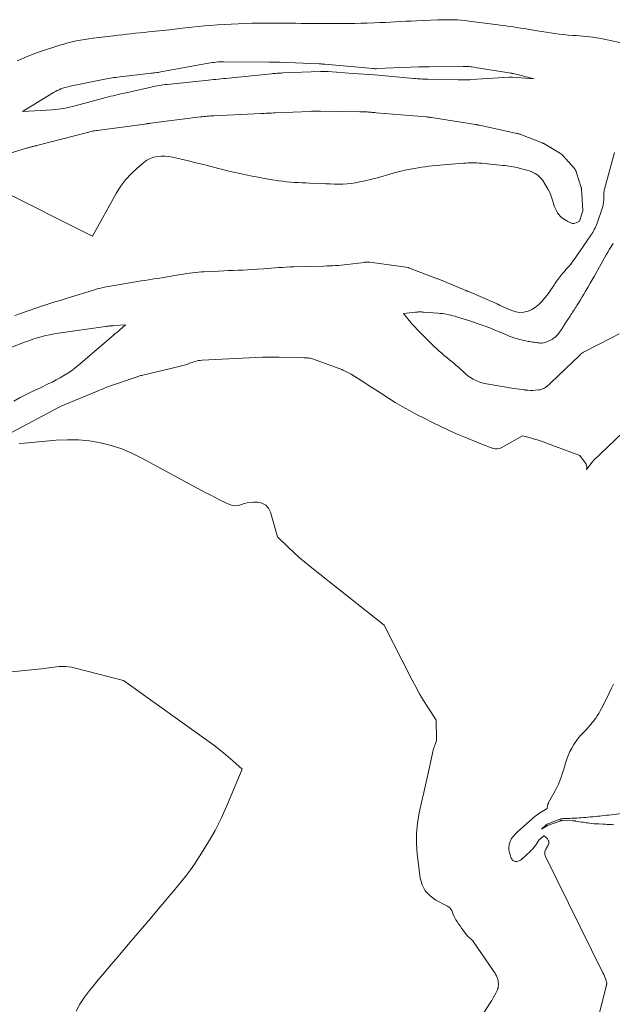
# Model space of a CAD drawing. Units: feet. Extents: x 1196672 to 1199480, y 7061370 to 7068870.
# Drawn here: x 1197240 to 1197383, y 7065879 to 7066118 of the extents above; entities that cross this region are included whole.
import ezdxf

# ---------------------------------------------------------------- set-up
doc = ezdxf.new("R2010")
doc.units = ezdxf.units.FT
doc.header["$MEASUREMENT"] = 0
doc.layers.add('Level 45', color=7, linetype='Continuous', lineweight=0)

msp = doc.modelspace()

# ---------------------------------------------------------------- linework, layer by layer
at = {"layer": 'Level 45', "color": 32, "linetype": 'Continuous', "lineweight": 0, "flags": 128}
for points, elevation in [([(1197238.95, 7066107.68), (1197239.88, 7066108.08), (1197240.81, 7066108.49), (1197241.74, 7066108.89), (1197242.68, 7066109.27), (1197243.63, 7066109.62), (1197244.59, 7066109.94), (1197249.24, 7066111.46), (1197250.24, 7066111.76), (1197251.24, 7066112.04), (1197252.24, 7066112.29), (1197253.26, 7066112.51), (1197254.28, 7066112.7), (1197255.3, 7066112.88), (1197256.33, 7066113.03), (1197257.36, 7066113.17), (1197262.31, 7066113.79), (1197263.37, 7066113.91), (1197264.42, 7066114.04), (1197265.48, 7066114.15), (1197266.54, 7066114.26), (1197267.6, 7066114.37), (1197268.65, 7066114.48), (1197269.71, 7066114.59), (1197270.77, 7066114.7), (1197275.07, 7066115.16), (1197276.62, 7066115.33), (1197278.16, 7066115.5), (1197279.7, 7066115.67), (1197281.24, 7066115.85), (1197282.79, 7066116.01), (1197284.33, 7066116.16), (1197285.88, 7066116.28), (1197287.43, 7066116.39), (1197290.82, 7066116.61), (1197292.49, 7066116.7), (1197294.16, 7066116.77), (1197295.83, 7066116.81), (1197297.51, 7066116.83), (1197298.09, 7066116.83), (1197299.47, 7066116.83), (1197300.85, 7066116.83), (1197302.23, 7066116.82), (1197303.61, 7066116.81), (1197304.99, 7066116.8), (1197306.37, 7066116.79), (1197307.75, 7066116.78), (1197309.13, 7066116.77), (1197311.9, 7066116.76), (1197313.38, 7066116.76), (1197314.85, 7066116.75), (1197316.33, 7066116.75), (1197317.81, 7066116.74), (1197319.28, 7066116.74), (1197320.76, 7066116.76), (1197322.23, 7066116.79), (1197323.71, 7066116.83), (1197325.54, 7066116.9), (1197326.82, 7066116.95), (1197328.09, 7066117), (1197329.36, 7066117.07), (1197330.63, 7066117.14), (1197331.9, 7066117.21), (1197333.17, 7066117.28), (1197334.44, 7066117.34), (1197335.71, 7066117.4), (1197340.9, 7066117.62), (1197341.84, 7066117.65), (1197342.78, 7066117.67), (1197343.72, 7066117.66), (1197344.66, 7066117.64), (1197345.59, 7066117.6), (1197346.53, 7066117.54), (1197347.46, 7066117.45), (1197348.4, 7066117.34), (1197355.5, 7066116.42), (1197356.4, 7066116.3), (1197357.3, 7066116.17), (1197358.2, 7066116.04), (1197359.09, 7066115.91), (1197359.99, 7066115.78), (1197360.88, 7066115.64), (1197361.78, 7066115.5), (1197362.67, 7066115.35), (1197364.93, 7066114.98), (1197366.01, 7066114.81), (1197367.08, 7066114.64), (1197368.15, 7066114.48), (1197369.23, 7066114.33), (1197370.3, 7066114.19), (1197371.38, 7066114.06), (1197372.46, 7066113.96), (1197373.54, 7066113.88), (1197374.35, 7066113.83), (1197375.16, 7066113.77), (1197375.97, 7066113.7), (1197376.78, 7066113.62), (1197377.59, 7066113.53), (1197378.39, 7066113.42), (1197379.19, 7066113.3), (1197379.99, 7066113.16), (1197380.79, 7066113.01), (1197386.83, 7066111.77)], 2324), ([(1197240.22, 7066095.42), (1197247.77, 7066100.02), (1197248.2, 7066100.27), (1197248.63, 7066100.5), (1197249.08, 7066100.7), (1197249.53, 7066100.89), (1197249.99, 7066101.06), (1197250.46, 7066101.21), (1197250.93, 7066101.33), (1197251.41, 7066101.45), (1197259.78, 7066103.2), (1197260.21, 7066103.28), (1197260.64, 7066103.36), (1197261.07, 7066103.44), (1197261.51, 7066103.51), (1197261.95, 7066103.57), (1197262.38, 7066103.63), (1197262.82, 7066103.69), (1197263.26, 7066103.74), (1197271.39, 7066104.68), (1197271.73, 7066104.72), (1197272.07, 7066104.76), (1197272.41, 7066104.81), (1197272.75, 7066104.86), (1197273.09, 7066104.91), (1197273.43, 7066104.97), (1197273.77, 7066105.03), (1197274.11, 7066105.09), (1197285.3, 7066107.13), (1197285.76, 7066107.21), (1197286.22, 7066107.28), (1197286.68, 7066107.33), (1197287.14, 7066107.38), (1197287.6, 7066107.42), (1197288.06, 7066107.45), (1197288.53, 7066107.46), (1197288.99, 7066107.47), (1197300.06, 7066107.41), (1197300.68, 7066107.4), (1197301.29, 7066107.39), (1197301.91, 7066107.37), (1197302.52, 7066107.35), (1197312.1, 7066106.97), (1197312.28, 7066106.96), (1197312.46, 7066106.95), (1197312.64, 7066106.94), (1197312.81, 7066106.93), (1197312.99, 7066106.92), (1197313.17, 7066106.91), (1197313.34, 7066106.89), (1197313.52, 7066106.88), (1197325.08, 7066105.83), (1197325.2, 7066105.82), (1197325.32, 7066105.81), (1197325.44, 7066105.81), (1197325.56, 7066105.8), (1197325.69, 7066105.8), (1197325.81, 7066105.8), (1197325.93, 7066105.8), (1197326.05, 7066105.81), (1197336.29, 7066106.22), (1197336.6, 7066106.23), (1197336.92, 7066106.24), (1197337.23, 7066106.25), (1197337.54, 7066106.26), (1197337.85, 7066106.27), (1197338.17, 7066106.27), (1197338.48, 7066106.28), (1197338.79, 7066106.28), (1197347.01, 7066106.36), (1197347.38, 7066106.36), (1197347.75, 7066106.35), (1197348.11, 7066106.33), (1197348.48, 7066106.3), (1197348.85, 7066106.27), (1197349.21, 7066106.23), (1197349.58, 7066106.18), (1197349.94, 7066106.12), (1197358.66, 7066104.7), (1197358.72, 7066104.69), (1197358.77, 7066104.68), (1197358.83, 7066104.67), (1197358.89, 7066104.66), (1197358.95, 7066104.64), (1197359.01, 7066104.63), (1197359.07, 7066104.62), (1197359.12, 7066104.61), (1197364.22, 7066103.35), (1197358.95, 7066103.71), (1197358.85, 7066103.72), (1197358.75, 7066103.72), (1197358.65, 7066103.72), (1197358.55, 7066103.72), (1197358.45, 7066103.72), (1197358.34, 7066103.72), (1197358.24, 7066103.71), (1197358.14, 7066103.71), (1197349.01, 7066103.15), (1197348.61, 7066103.13), (1197348.21, 7066103.12), (1197347.81, 7066103.11), (1197347.41, 7066103.1), (1197347.02, 7066103.1), (1197346.62, 7066103.1), (1197346.22, 7066103.1), (1197345.82, 7066103.11), (1197338.44, 7066103.25), (1197338.02, 7066103.26), (1197337.59, 7066103.28), (1197337.17, 7066103.29), (1197336.75, 7066103.32), (1197336.32, 7066103.34), (1197335.9, 7066103.37), (1197335.48, 7066103.4), (1197335.06, 7066103.44), (1197330.72, 7066103.83), (1197328.12, 7066104.06), (1197325.53, 7066104.27), (1197322.93, 7066104.48), (1197320.34, 7066104.67), (1197314.3, 7066105.11), (1197314.07, 7066105.13), (1197313.84, 7066105.14), (1197313.61, 7066105.15), (1197313.38, 7066105.15), (1197313.15, 7066105.15), (1197312.92, 7066105.15), (1197312.69, 7066105.15), (1197312.46, 7066105.14), (1197303.27, 7066104.77), (1197302.93, 7066104.75), (1197302.59, 7066104.74), (1197302.25, 7066104.71), (1197301.92, 7066104.69), (1197301.58, 7066104.67), (1197301.24, 7066104.64), (1197300.91, 7066104.61), (1197300.57, 7066104.57), (1197290.1, 7066103.51), (1197289.49, 7066103.45), (1197288.89, 7066103.39), (1197288.29, 7066103.33), (1197287.68, 7066103.27), (1197287.08, 7066103.21), (1197286.47, 7066103.15), (1197285.87, 7066103.09), (1197285.27, 7066103.02), (1197275.24, 7066101.99), (1197274.76, 7066101.94), (1197274.28, 7066101.88), (1197273.8, 7066101.81), (1197273.33, 7066101.73), (1197272.85, 7066101.64), (1197272.38, 7066101.55), (1197271.9, 7066101.46), (1197271.43, 7066101.36), (1197264.62, 7066099.82), (1197264.02, 7066099.68), (1197263.42, 7066099.54), (1197262.82, 7066099.4), (1197262.22, 7066099.26), (1197261.62, 7066099.12), (1197261.03, 7066098.97), (1197260.43, 7066098.81), (1197259.84, 7066098.65), (1197253.02, 7066096.83), (1197252.33, 7066096.65), (1197251.63, 7066096.48), (1197250.94, 7066096.33), (1197250.24, 7066096.19), (1197249.53, 7066096.06), (1197248.83, 7066095.96), (1197248.12, 7066095.89), (1197247.4, 7066095.83), (1197240.22, 7066095.42)], 2326), ([(1197234.27, 7066076.66), (1197257.21, 7066065.23), (1197262.93, 7066075.52), (1197264, 7066077.22), (1197265.18, 7066078.83), (1197266.52, 7066080.31), (1197267.98, 7066081.69), (1197269.63, 7066083.1), (1197270.38, 7066083.63), (1197271.17, 7066084.07), (1197272.02, 7066084.35), (1197272.91, 7066084.54), (1197273.84, 7066084.61), (1197274.76, 7066084.61), (1197275.67, 7066084.51), (1197276.59, 7066084.34), (1197280.41, 7066083.44), (1197282.25, 7066083), (1197284.08, 7066082.55), (1197285.91, 7066082.09), (1197287.73, 7066081.61), (1197288.44, 7066081.43), (1197289.91, 7066081.05), (1197291.39, 7066080.7), (1197292.87, 7066080.37), (1197294.35, 7066080.05), (1197295.84, 7066079.76), (1197297.33, 7066079.48), (1197298.83, 7066079.22), (1197300.33, 7066078.97), (1197302.36, 7066078.65), (1197303.29, 7066078.51), (1197304.22, 7066078.4), (1197305.15, 7066078.32), (1197306.09, 7066078.25), (1197307.02, 7066078.21), (1197307.96, 7066078.16), (1197308.9, 7066078.12), (1197309.83, 7066078.08), (1197312.74, 7066077.96), (1197313.76, 7066077.92), (1197314.79, 7066077.88), (1197315.81, 7066077.85), (1197316.84, 7066077.83), (1197317.86, 7066077.84), (1197318.88, 7066077.89), (1197319.89, 7066078), (1197320.9, 7066078.16), (1197321.55, 7066078.28), (1197322.87, 7066078.55), (1197324.19, 7066078.85), (1197325.5, 7066079.18), (1197326.8, 7066079.54), (1197328.97, 7066080.17), (1197330.28, 7066080.53), (1197331.6, 7066080.87), (1197332.93, 7066081.17), (1197334.26, 7066081.44), (1197335.19, 7066081.62), (1197336.06, 7066081.77), (1197336.94, 7066081.91), (1197337.82, 7066082.03), (1197338.7, 7066082.14), (1197339.58, 7066082.23), (1197340.46, 7066082.32), (1197341.35, 7066082.4), (1197342.23, 7066082.48), (1197347.12, 7066082.9), (1197347.65, 7066082.94), (1197348.19, 7066082.97), (1197348.73, 7066082.99), (1197349.26, 7066083), (1197349.8, 7066082.99), (1197350.34, 7066082.97), (1197350.87, 7066082.94), (1197351.41, 7066082.89), (1197356.59, 7066082.36), (1197357.09, 7066082.31), (1197357.59, 7066082.25), (1197358.09, 7066082.19), (1197358.59, 7066082.12), (1197359.08, 7066082.05), (1197359.58, 7066081.95), (1197360.07, 7066081.84), (1197360.55, 7066081.72), (1197362.99, 7066081.03), (1197363.48, 7066080.86), (1197363.95, 7066080.67), (1197364.41, 7066080.42), (1197364.85, 7066080.15), (1197365.25, 7066079.82), (1197365.63, 7066079.47), (1197365.96, 7066079.08), (1197366.27, 7066078.67), (1197367.11, 7066077.35), (1197367.62, 7066076.49), (1197368.07, 7066075.6), (1197368.43, 7066074.67), (1197368.75, 7066073.72), (1197369, 7066072.83), (1197369.17, 7066072.32), (1197369.36, 7066071.82), (1197369.59, 7066071.34), (1197369.86, 7066070.87), (1197370.17, 7066070.43), (1197370.51, 7066070.03), (1197370.91, 7066069.69), (1197371.35, 7066069.38), (1197372.11, 7066068.93), (1197372.37, 7066068.78), (1197372.65, 7066068.64), (1197372.93, 7066068.51), (1197373.21, 7066068.38), (1197373.5, 7066068.31), (1197373.78, 7066068.29), (1197374.06, 7066068.34), (1197374.34, 7066068.44), (1197375.18, 7066068.87), (1197376.02, 7066071.37), (1197376.03, 7066071.45), (1197375.65, 7066076.8), (1197375.64, 7066076.86), (1197375.63, 7066076.92), (1197375.62, 7066076.98), (1197375.6, 7066077.03), (1197374.48, 7066080.55), (1197374.44, 7066080.69), (1197374.39, 7066080.82), (1197374.33, 7066080.96), (1197374.28, 7066081.1), (1197374.21, 7066081.23), (1197374.14, 7066081.35), (1197374.05, 7066081.47), (1197373.96, 7066081.58), (1197371.11, 7066084.77), (1197371.07, 7066084.82), (1197371.03, 7066084.86), (1197370.99, 7066084.91), (1197370.95, 7066084.95), (1197370.9, 7066085.01), (1197370.86, 7066085.04), (1197370.82, 7066085.08), (1197370.78, 7066085.12), (1197370.74, 7066085.15), (1197370.7, 7066085.18), (1197370.65, 7066085.21), (1197370.61, 7066085.24), (1197366.52, 7066087.65), (1197366.44, 7066087.7), (1197366.35, 7066087.74), (1197366.26, 7066087.78), (1197366.17, 7066087.82), (1197360.94, 7066089.86), (1197360.83, 7066089.9), (1197360.72, 7066089.94), (1197360.61, 7066089.97), (1197360.49, 7066090.01), (1197360.38, 7066090.04), (1197360.26, 7066090.07), (1197360.15, 7066090.09), (1197360.03, 7066090.12), (1197350.94, 7066092.1), (1197350.82, 7066092.13), (1197350.69, 7066092.15), (1197350.57, 7066092.18), (1197350.45, 7066092.2), (1197350.32, 7066092.23), (1197350.2, 7066092.25), (1197350.08, 7066092.27), (1197349.95, 7066092.29), (1197339.33, 7066093.96), (1197339.17, 7066093.99), (1197339.01, 7066094.01), (1197338.85, 7066094.03), (1197338.69, 7066094.05), (1197338.53, 7066094.07), (1197338.38, 7066094.09), (1197338.22, 7066094.1), (1197338.06, 7066094.12), (1197325.91, 7066095.14), (1197325.6, 7066095.17), (1197325.29, 7066095.19), (1197324.98, 7066095.22), (1197324.67, 7066095.24), (1197324.36, 7066095.27), (1197324.05, 7066095.29), (1197323.74, 7066095.31), (1197323.43, 7066095.33), (1197323.37, 7066095.33), (1197323.03, 7066095.35), (1197322.69, 7066095.36), (1197322.34, 7066095.37), (1197322, 7066095.38), (1197312.41, 7066095.5), (1197312.12, 7066095.5), (1197311.82, 7066095.5), (1197311.52, 7066095.5), (1197311.23, 7066095.49), (1197310.93, 7066095.49), (1197310.63, 7066095.48), (1197310.34, 7066095.47), (1197310.04, 7066095.46), (1197301.45, 7066095.09), (1197301.01, 7066095.07), (1197300.57, 7066095.06), (1197300.14, 7066095.04), (1197299.7, 7066095.01), (1197299.26, 7066094.99), (1197298.82, 7066094.97), (1197298.39, 7066094.95), (1197297.95, 7066094.93), (1197286.61, 7066094.39), (1197286.2, 7066094.36), (1197285.79, 7066094.34), (1197285.39, 7066094.31), (1197284.98, 7066094.28), (1197284.58, 7066094.24), (1197284.17, 7066094.2), (1197283.77, 7066094.16), (1197283.36, 7066094.11), (1197271.27, 7066092.57), (1197271.1, 7066092.55), (1197270.93, 7066092.53), (1197270.76, 7066092.5), (1197270.59, 7066092.48), (1197270.42, 7066092.46), (1197270.24, 7066092.44), (1197270.07, 7066092.42), (1197269.9, 7066092.39), (1197258.33, 7066090.84), (1197258.04, 7066090.79), (1197257.74, 7066090.75), (1197257.45, 7066090.7), (1197257.16, 7066090.64), (1197256.87, 7066090.58), (1197256.58, 7066090.51), (1197256.29, 7066090.44), (1197256, 7066090.37), (1197243.73, 7066087.19), (1197243.52, 7066087.14), (1197243.3, 7066087.08), (1197243.09, 7066087.03), (1197242.87, 7066086.98), (1197242.65, 7066086.92), (1197242.44, 7066086.87), (1197242.23, 7066086.82), (1197242.02, 7066086.76), (1197241.81, 7066086.71), (1197241.61, 7066086.65), (1197241.4, 7066086.59), (1197241.19, 7066086.53), (1197231.09, 7066083.47)], 2324), ([(1197238.39, 7066046.02), (1197245.11, 7066048.32), (1197245.85, 7066048.57), (1197246.59, 7066048.81), (1197247.33, 7066049.04), (1197248.08, 7066049.27), (1197248.82, 7066049.5), (1197249.57, 7066049.73), (1197250.31, 7066049.96), (1197251.06, 7066050.19), (1197257.43, 7066052.16), (1197257.86, 7066052.29), (1197258.3, 7066052.42), (1197258.74, 7066052.54), (1197259.18, 7066052.65), (1197259.63, 7066052.76), (1197260.07, 7066052.85), (1197260.52, 7066052.94), (1197260.96, 7066053.02), (1197267.18, 7066054.07), (1197268.07, 7066054.22), (1197268.97, 7066054.36), (1197269.87, 7066054.5), (1197270.77, 7066054.64), (1197271.67, 7066054.78), (1197272.57, 7066054.92), (1197273.47, 7066055.06), (1197274.37, 7066055.21), (1197278.53, 7066055.91), (1197279.24, 7066056.03), (1197279.96, 7066056.14), (1197280.68, 7066056.24), (1197281.39, 7066056.34), (1197282.11, 7066056.42), (1197282.84, 7066056.5), (1197283.56, 7066056.55), (1197284.28, 7066056.59), (1197287.81, 7066056.76), (1197288.97, 7066056.81), (1197290.13, 7066056.86), (1197291.29, 7066056.91), (1197292.45, 7066056.95), (1197293.6, 7066057), (1197294.76, 7066057.06), (1197295.92, 7066057.13), (1197297.07, 7066057.21), (1197298.67, 7066057.33), (1197299.58, 7066057.4), (1197300.5, 7066057.46), (1197301.41, 7066057.53), (1197302.32, 7066057.6), (1197303.23, 7066057.66), (1197304.14, 7066057.71), (1197305.06, 7066057.75), (1197305.97, 7066057.78), (1197313.22, 7066057.98), (1197313.93, 7066058.01), (1197314.64, 7066058.03), (1197315.35, 7066058.06), (1197316.06, 7066058.09), (1197316.77, 7066058.13), (1197317.47, 7066058.18), (1197318.18, 7066058.25), (1197318.88, 7066058.33), (1197322.99, 7066058.87), (1197323.16, 7066058.89), (1197323.33, 7066058.91), (1197323.5, 7066058.92), (1197323.68, 7066058.92), (1197323.85, 7066058.92), (1197324.02, 7066058.92), (1197324.19, 7066058.9), (1197324.36, 7066058.88), (1197332.58, 7066057.79), (1197333.7, 7066057.59), (1197333.79, 7066057.57), (1197340.8, 7066054.91), (1197340.91, 7066054.87), (1197347.61, 7066052.07), (1197347.67, 7066052.04), (1197347.73, 7066052.02), (1197347.79, 7066051.99), (1197347.85, 7066051.97), (1197347.91, 7066051.94), (1197347.98, 7066051.91), (1197348.04, 7066051.89), (1197348.1, 7066051.86), (1197355.21, 7066048.8), (1197355.34, 7066048.74), (1197355.47, 7066048.68), (1197355.6, 7066048.61), (1197355.73, 7066048.54), (1197355.86, 7066048.48), (1197355.99, 7066048.41), (1197356.13, 7066048.35), (1197356.26, 7066048.29), (1197358.8, 7066047.18), (1197359.77, 7066046.88), (1197360.75, 7066046.74), (1197361.73, 7066046.82), (1197362.72, 7066047.05), (1197363.66, 7066047.47), (1197364.55, 7066047.99), (1197365.33, 7066048.64), (1197366.06, 7066049.38), (1197367.18, 7066050.72), (1197367.57, 7066051.21), (1197367.94, 7066051.71), (1197368.28, 7066052.22), (1197368.61, 7066052.74), (1197368.94, 7066053.27), (1197369.28, 7066053.79), (1197369.64, 7066054.29), (1197370.01, 7066054.79), (1197370.78, 7066055.76), (1197371.15, 7066056.22), (1197371.52, 7066056.66), (1197371.9, 7066057.1), (1197372.29, 7066057.54), (1197372.68, 7066057.98), (1197373.05, 7066058.43), (1197373.4, 7066058.89), (1197373.74, 7066059.36), (1197376.99, 7066064.02), (1197377.23, 7066064.37), (1197377.47, 7066064.72), (1197377.7, 7066065.07), (1197377.93, 7066065.42), (1197378.16, 7066065.78), (1197378.38, 7066066.13), (1197378.58, 7066066.48), (1197378.78, 7066066.84), (1197378.97, 7066067.21), (1197379.14, 7066067.58), (1197379.3, 7066067.96), (1197379.44, 7066068.35), (1197380.67, 7066071.93), (1197380.81, 7066072.43), (1197380.93, 7066072.93), (1197381.01, 7066073.43), (1197381.06, 7066073.95), (1197381.08, 7066074.43), (1197381.09, 7066074.71), (1197381.1, 7066074.98), (1197381.11, 7066075.26), (1197381.11, 7066075.54), (1197381.12, 7066075.81), (1197381.15, 7066076.09), (1197381.2, 7066076.36), (1197381.26, 7066076.62), (1197383.68, 7066085.45)], 2326), ([(1197384.78, 7066041.57), (1197382.92, 7066040.61), (1197376.15, 7066037.11), (1197375.66, 7066036.8), (1197375.61, 7066036.77), (1197375.57, 7066036.73), (1197375.53, 7066036.7), (1197375.49, 7066036.66), (1197375.44, 7066036.61), (1197375.43, 7066036.59), (1197375.41, 7066036.57), (1197375.4, 7066036.56), (1197375.39, 7066036.54), (1197375.34, 7066036.47), (1197375.33, 7066036.46), (1197375.32, 7066036.44), (1197375.3, 7066036.42), (1197375.29, 7066036.41), (1197375.24, 7066036.35), (1197375.22, 7066036.33), (1197368.22, 7066029.64), (1197367.99, 7066029.43), (1197367.76, 7066029.22), (1197367.52, 7066029.01), (1197367.28, 7066028.82), (1197367.21, 7066028.76), (1197367, 7066028.6), (1197366.78, 7066028.45), (1197366.55, 7066028.32), (1197366.31, 7066028.21), (1197366.07, 7066028.11), (1197365.82, 7066028.03), (1197365.56, 7066027.98), (1197365.3, 7066027.95), (1197364.55, 7066027.89), (1197363.91, 7066027.86), (1197363.27, 7066027.85), (1197362.63, 7066027.88), (1197361.99, 7066027.94), (1197361.93, 7066027.95), (1197361.27, 7066028.03), (1197360.6, 7066028.12), (1197359.94, 7066028.22), (1197359.28, 7066028.33), (1197352.69, 7066029.43), (1197351.87, 7066029.61), (1197351.07, 7066029.84), (1197350.3, 7066030.15), (1197349.55, 7066030.51), (1197349.44, 7066030.57), (1197348.77, 7066030.96), (1197348.13, 7066031.4), (1197347.53, 7066031.88), (1197346.96, 7066032.4), (1197346.4, 7066032.94), (1197345.83, 7066033.47), (1197345.24, 7066033.99), (1197344.64, 7066034.49), (1197343.67, 7066035.28), (1197343.04, 7066035.8), (1197342.42, 7066036.32), (1197341.8, 7066036.84), (1197341.19, 7066037.37), (1197340.59, 7066037.91), (1197339.99, 7066038.46), (1197339.41, 7066039.03), (1197338.83, 7066039.6), (1197336.53, 7066041.94), (1197336.25, 7066042.23), (1197335.97, 7066042.51), (1197335.69, 7066042.8), (1197335.41, 7066043.08), (1197335.13, 7066043.37), (1197334.86, 7066043.67), (1197334.6, 7066043.97), (1197334.34, 7066044.28), (1197332.58, 7066046.46), (1197335.46, 7066046.8), (1197335.7, 7066046.82), (1197335.94, 7066046.84), (1197336.18, 7066046.85), (1197336.42, 7066046.86), (1197336.67, 7066046.86), (1197336.91, 7066046.85), (1197337.15, 7066046.84), (1197337.39, 7066046.82), (1197340.93, 7066046.56), (1197341.45, 7066046.51), (1197341.97, 7066046.46), (1197342.49, 7066046.38), (1197343, 7066046.29), (1197343.51, 7066046.19), (1197344.02, 7066046.07), (1197344.52, 7066045.95), (1197345.03, 7066045.81), (1197345.66, 7066045.62), (1197346.46, 7066045.38), (1197347.26, 7066045.13), (1197348.05, 7066044.88), (1197348.84, 7066044.61), (1197349.02, 7066044.55), (1197349.72, 7066044.31), (1197350.43, 7066044.07), (1197351.13, 7066043.82), (1197351.83, 7066043.57), (1197351.97, 7066043.52), (1197352.6, 7066043.29), (1197353.23, 7066043.06), (1197353.86, 7066042.81), (1197354.48, 7066042.56), (1197355.1, 7066042.31), (1197355.72, 7066042.05), (1197356.34, 7066041.79), (1197356.95, 7066041.52), (1197357.48, 7066041.29), (1197358.15, 7066041.02), (1197358.84, 7066040.76), (1197359.53, 7066040.52), (1197360.22, 7066040.31), (1197360.56, 7066040.21), (1197361.1, 7066040.07), (1197361.64, 7066039.94), (1197362.18, 7066039.83), (1197362.73, 7066039.73), (1197363.04, 7066039.69), (1197363.43, 7066039.63), (1197363.82, 7066039.56), (1197364.21, 7066039.5), (1197364.61, 7066039.43), (1197364.7, 7066039.42), (1197365.05, 7066039.37), (1197365.39, 7066039.34), (1197365.74, 7066039.32), (1197366.09, 7066039.33), (1197366.43, 7066039.37), (1197366.76, 7066039.43), (1197367.09, 7066039.54), (1197367.4, 7066039.67), (1197368.31, 7066040.13), (1197368.62, 7066040.29), (1197368.91, 7066040.48), (1197369.18, 7066040.69), (1197369.45, 7066040.92), (1197369.69, 7066041.16), (1197369.93, 7066041.42), (1197370.15, 7066041.69), (1197370.35, 7066041.97), (1197370.81, 7066042.64), (1197370.95, 7066042.84), (1197371.07, 7066043.03), (1197371.2, 7066043.23), (1197371.33, 7066043.43), (1197371.45, 7066043.63), (1197371.58, 7066043.83), (1197371.7, 7066044.02), (1197371.83, 7066044.22), (1197372.9, 7066045.83), (1197373.11, 7066046.15), (1197373.32, 7066046.47), (1197373.53, 7066046.8), (1197373.74, 7066047.12), (1197373.95, 7066047.45), (1197374.16, 7066047.77), (1197374.36, 7066048.1), (1197374.57, 7066048.43), (1197375, 7066049.13), (1197375.42, 7066049.81), (1197375.84, 7066050.49), (1197376.25, 7066051.17), (1197376.66, 7066051.86), (1197376.83, 7066052.14), (1197377.32, 7066052.97), (1197377.8, 7066053.8), (1197378.28, 7066054.64), (1197378.75, 7066055.48), (1197380.85, 7066059.25), (1197381.25, 7066059.96), (1197381.66, 7066060.66), (1197382.07, 7066061.36), (1197382.49, 7066062.05), (1197382.78, 7066062.52), (1197383.05, 7066062.98), (1197383.33, 7066063.44)], 2328), ([(1197237, 7066038.08), (1197240.71, 7066039.52), (1197241.72, 7066039.89), (1197242.73, 7066040.24), (1197243.75, 7066040.56), (1197244.78, 7066040.85), (1197245.82, 7066041.11), (1197246.87, 7066041.34), (1197247.92, 7066041.54), (1197248.98, 7066041.71), (1197260.31, 7066043.32), (1197260.56, 7066043.36), (1197260.82, 7066043.39), (1197261.07, 7066043.42), (1197261.33, 7066043.45), (1197261.58, 7066043.48), (1197261.84, 7066043.5), (1197262.09, 7066043.53), (1197262.35, 7066043.55), (1197265.2, 7066043.77), (1197263.05, 7066041.91), (1197262.88, 7066041.75), (1197262.7, 7066041.6), (1197262.53, 7066041.45), (1197262.35, 7066041.3), (1197262.18, 7066041.14), (1197262, 7066040.99), (1197261.83, 7066040.84), (1197261.65, 7066040.69), (1197253.76, 7066033.93), (1197252.93, 7066033.25), (1197252.07, 7066032.6), (1197251.18, 7066032), (1197250.27, 7066031.43), (1197249.33, 7066030.89), (1197248.39, 7066030.37), (1197247.43, 7066029.88), (1197246.46, 7066029.41), (1197244.56, 7066028.5), (1197242.93, 7066027.72), (1197241.31, 7066026.91), (1197239.7, 7066026.09), (1197238.1, 7066025.25)], 2328), ([(1197387.46, 7066019.3), (1197378.5, 7066010.8), (1197378.48, 7066010.79), (1197378.46, 7066010.77), (1197378.45, 7066010.75), (1197378.44, 7066010.73), (1197378.38, 7066010.65), (1197378.37, 7066010.63), (1197378.36, 7066010.62), (1197378.35, 7066010.6), (1197378.34, 7066010.58), (1197378.31, 7066010.52), (1197378.3, 7066010.5), (1197378.29, 7066010.48), (1197378.28, 7066010.47), (1197378.27, 7066010.45), (1197376.88, 7066008.67), (1197376.95, 7066009.22), (1197376.95, 7066009.49), (1197376.91, 7066009.74), (1197376.81, 7066009.98), (1197376.67, 7066010.21), (1197375.23, 7066012.04), (1197367.16, 7066015.09), (1197366.21, 7066015.43), (1197365.26, 7066015.75), (1197364.3, 7066016.05), (1197363.34, 7066016.33), (1197361.4, 7066016.86), (1197356.24, 7066013.95), (1197355.76, 7066013.76), (1197355.27, 7066013.65), (1197354.78, 7066013.68), (1197354.27, 7066013.8), (1197351.32, 7066014.93), (1197349.33, 7066015.71), (1197347.37, 7066016.52), (1197345.41, 7066017.36), (1197343.47, 7066018.24), (1197343.29, 7066018.32), (1197341.42, 7066019.2), (1197339.56, 7066020.1), (1197337.71, 7066021.02), (1197335.87, 7066021.96), (1197335.73, 7066022.03), (1197333.98, 7066022.97), (1197332.25, 7066023.93), (1197330.55, 7066024.95), (1197328.87, 7066025.99), (1197326.54, 7066027.49), (1197325.7, 7066028.03), (1197324.86, 7066028.57), (1197324.02, 7066029.11), (1197323.18, 7066029.65), (1197319.85, 7066031.81), (1197317.89, 7066032.76), (1197317.87, 7066032.77), (1197317.85, 7066032.78), (1197317.83, 7066032.79), (1197317.81, 7066032.79), (1197317.72, 7066032.83), (1197317.7, 7066032.84), (1197317.68, 7066032.85), (1197317.66, 7066032.86), (1197317.64, 7066032.87), (1197310.75, 7066035.38), (1197310.47, 7066035.48), (1197310.18, 7066035.56), (1197309.89, 7066035.62), (1197309.6, 7066035.67), (1197309.31, 7066035.71), (1197309.02, 7066035.74), (1197308.72, 7066035.76), (1197308.43, 7066035.77), (1197302.31, 7066035.87), (1197302.02, 7066035.87), (1197301.73, 7066035.88), (1197301.44, 7066035.89), (1197301.14, 7066035.9), (1197300.85, 7066035.91), (1197300.56, 7066035.91), (1197300.27, 7066035.92), (1197299.97, 7066035.92), (1197299.84, 7066035.92), (1197299.47, 7066035.91), (1197299.11, 7066035.91), (1197298.75, 7066035.89), (1197298.39, 7066035.88), (1197283.72, 7066035.16), (1197283.31, 7066035.12), (1197282.91, 7066035.07), (1197282.52, 7066034.98), (1197282.13, 7066034.88), (1197281.74, 7066034.76), (1197281.35, 7066034.64), (1197280.97, 7066034.51), (1197280.59, 7066034.37), (1197280.42, 7066034.31), (1197279.95, 7066034.14), (1197279.48, 7066033.99), (1197279, 7066033.86), (1197278.52, 7066033.73), (1197269.35, 7066031.54), (1197269.12, 7066031.49), (1197268.89, 7066031.43), (1197268.66, 7066031.36), (1197268.43, 7066031.3), (1197268.2, 7066031.23), (1197267.97, 7066031.16), (1197267.74, 7066031.08), (1197267.51, 7066031.01), (1197261.28, 7066028.84), (1197260.94, 7066028.71), (1197260.6, 7066028.59), (1197260.26, 7066028.45), (1197259.93, 7066028.32), (1197259.59, 7066028.18), (1197259.26, 7066028.04), (1197258.92, 7066027.9), (1197258.59, 7066027.76), (1197250.29, 7066024.32), (1197250.12, 7066024.25), (1197249.95, 7066024.17), (1197249.78, 7066024.1), (1197249.62, 7066024.02), (1197249.45, 7066023.95), (1197249.28, 7066023.87), (1197249.11, 7066023.78), (1197248.95, 7066023.7), (1197236.35, 7066017.03)], 2326), ([(1197239.4, 7066014.96), (1197240.74, 7066015.08), (1197248.42, 7066015.78), (1197251.11, 7066015.9), (1197253.79, 7066015.86), (1197256.45, 7066015.59), (1197259.11, 7066015.15), (1197261.72, 7066014.48), (1197264.27, 7066013.67), (1197266.74, 7066012.63), (1197269.16, 7066011.45), (1197284.46, 7066003.14), (1197285.66, 7066002.5), (1197286.88, 7066001.88), (1197288.1, 7066001.28), (1197289.34, 7066000.7), (1197290.42, 7066000.21), (1197291.12, 7065999.99), (1197291.83, 7065999.89), (1197292.54, 7065999.97), (1197293.25, 7066000.16), (1197293.97, 7066000.41), (1197294.7, 7066000.6), (1197295.45, 7066000.7), (1197296.21, 7066000.74), (1197297.16, 7066000.73), (1197298.23, 7066000.49), (1197299.15, 7066000.05), (1197299.82, 7065999.29), (1197300.33, 7065998.31), (1197302.03, 7065992.37), (1197304.56, 7065989.86), (1197305.85, 7065988.63), (1197307.16, 7065987.43), (1197308.52, 7065986.27), (1197309.9, 7065985.14), (1197327.89, 7065970.95), (1197334.65, 7065957.67), (1197335.53, 7065956), (1197336.45, 7065954.35), (1197337.42, 7065952.73), (1197338.42, 7065951.12), (1197340.48, 7065947.95), (1197340.52, 7065943.37), (1197340.51, 7065943.08), (1197340.47, 7065942.8), (1197340.4, 7065942.52), (1197340.31, 7065942.25), (1197340.23, 7065942.06), (1197340.16, 7065941.89), (1197340.09, 7065941.72), (1197340.02, 7065941.55), (1197339.95, 7065941.38), (1197339.88, 7065941.2), (1197339.82, 7065941.03), (1197339.77, 7065940.85), (1197339.72, 7065940.68), (1197338.58, 7065935.43), (1197338.04, 7065932.94), (1197337.49, 7065930.45), (1197336.93, 7065927.96), (1197336.37, 7065925.47), (1197335.94, 7065922.98), (1197335.69, 7065920.47), (1197335.69, 7065917.96), (1197335.88, 7065915.44), (1197336.59, 7065909.76), (1197337.07, 7065908.07), (1197337.82, 7065906.57), (1197338.98, 7065905.35), (1197340.4, 7065904.33), (1197343.24, 7065902.89), (1197343.48, 7065902.74), (1197343.7, 7065902.57), (1197343.89, 7065902.36), (1197344.05, 7065902.14), (1197344.19, 7065901.89), (1197344.32, 7065901.63), (1197344.43, 7065901.37), (1197344.53, 7065901.1), (1197344.59, 7065900.91), (1197344.72, 7065900.56), (1197344.87, 7065900.21), (1197345.05, 7065899.87), (1197345.25, 7065899.54), (1197345.53, 7065899.12), (1197345.89, 7065898.6), (1197346.26, 7065898.07), (1197346.63, 7065897.55), (1197347, 7065897.04), (1197347.75, 7065896.02), (1197347.95, 7065895.77), (1197348.15, 7065895.54), (1197348.38, 7065895.32), (1197348.62, 7065895.11), (1197349.01, 7065894.79), (1197349.06, 7065894.75), (1197349.11, 7065894.71), (1197349.16, 7065894.67), (1197349.2, 7065894.63), (1197349.25, 7065894.58), (1197349.29, 7065894.54), (1197349.33, 7065894.49), (1197349.37, 7065894.44), (1197354.47, 7065887.02), (1197354.6, 7065886.82), (1197354.73, 7065886.62), (1197354.84, 7065886.41), (1197354.95, 7065886.2), (1197355.05, 7065885.98), (1197355.15, 7065885.76), (1197355.23, 7065885.54), (1197355.3, 7065885.31), (1197355.37, 7065885.07), (1197355.46, 7065884.74), (1197355.52, 7065884.4), (1197355.54, 7065884.06), (1197355.55, 7065883.71), (1197355.51, 7065883.37), (1197355.45, 7065883.04), (1197355.34, 7065882.72), (1197355.21, 7065882.4), (1197354.91, 7065881.82), (1197354.6, 7065881.22), (1197354.27, 7065880.63), (1197353.93, 7065880.05), (1197353.57, 7065879.48), (1197349.44, 7065873.03)], 2326), ([(1197229.31, 7065958.82), (1197244.8, 7065960.39), (1197245.41, 7065960.46), (1197246.03, 7065960.53), (1197246.64, 7065960.62), (1197247.25, 7065960.72), (1197247.86, 7065960.81), (1197248.47, 7065960.88), (1197249.08, 7065960.93), (1197249.7, 7065960.95), (1197249.91, 7065960.95), (1197250.63, 7065960.94), (1197251.35, 7065960.88), (1197252.06, 7065960.77), (1197252.76, 7065960.62), (1197264.68, 7065957.58), (1197286.55, 7065941.87), (1197287.75, 7065940.97), (1197288.93, 7065940.04), (1197290.08, 7065939.07), (1197291.21, 7065938.07), (1197293.42, 7065936.03), (1197289.68, 7065927.04), (1197288.36, 7065924.1), (1197286.93, 7065921.22), (1197285.33, 7065918.42), (1197283.62, 7065915.68), (1197281.89, 7065913.08), (1197280.94, 7065911.7), (1197279.96, 7065910.36), (1197278.93, 7065909.05), (1197277.87, 7065907.76), (1197276.78, 7065906.49), (1197275.7, 7065905.22), (1197274.63, 7065903.95), (1197273.55, 7065902.67), (1197272.72, 7065901.67), (1197271.23, 7065899.9), (1197269.74, 7065898.13), (1197268.24, 7065896.37), (1197266.73, 7065894.61), (1197263.32, 7065890.63), (1197261.72, 7065888.76), (1197260.14, 7065886.89), (1197258.57, 7065885), (1197257, 7065883.11), (1197256.42, 7065882.4), (1197255.23, 7065880.81), (1197254.14, 7065879.16), (1197253.19, 7065877.43)], 2328), ([(1197383.42, 7065956.7), (1197382.95, 7065955.66), (1197382.47, 7065954.63), (1197381.96, 7065953.61), (1197380.53, 7065950.79), (1197380.21, 7065950.18), (1197379.86, 7065949.59), (1197379.49, 7065949.01), (1197379.11, 7065948.44), (1197378.97, 7065948.25), (1197378.63, 7065947.79), (1197378.28, 7065947.34), (1197377.91, 7065946.9), (1197377.54, 7065946.46), (1197377.16, 7065946.04), (1197376.77, 7065945.61), (1197376.37, 7065945.2), (1197375.97, 7065944.78), (1197375.83, 7065944.64), (1197375.38, 7065944.14), (1197374.94, 7065943.63), (1197374.53, 7065943.1), (1197374.15, 7065942.54), (1197373.8, 7065942.02), (1197373.3, 7065941.18), (1197372.84, 7065940.31), (1197372.46, 7065939.41), (1197372.13, 7065938.48), (1197371.83, 7065937.52), (1197371.56, 7065936.66), (1197371.29, 7065935.81), (1197371.01, 7065934.96), (1197370.73, 7065934.1), (1197370.42, 7065933.26), (1197370.08, 7065932.44), (1197369.7, 7065931.63), (1197369.29, 7065930.83), (1197367.71, 7065927.95), (1197367.67, 7065927.86), (1197367.62, 7065927.77), (1197367.58, 7065927.68), (1197367.54, 7065927.58), (1197367.51, 7065927.49), (1197367.48, 7065927.39), (1197367.46, 7065927.29), (1197367.45, 7065927.19), (1197367.37, 7065926.5), (1197365.37, 7065925.3), (1197365.25, 7065925.22), (1197365.14, 7065925.15), (1197365.02, 7065925.07), (1197364.91, 7065924.99), (1197364.8, 7065924.91), (1197364.69, 7065924.83), (1197364.58, 7065924.74), (1197364.48, 7065924.65), (1197360.17, 7065920.85), (1197359.85, 7065920.56), (1197359.55, 7065920.25), (1197359.25, 7065919.94), (1197358.97, 7065919.61), (1197358.73, 7065919.26), (1197358.52, 7065918.9), (1197358.37, 7065918.5), (1197358.25, 7065918.09), (1197358.17, 7065917.72), (1197358.1, 7065917.11), (1197358.1, 7065916.51), (1197358.2, 7065915.91), (1197358.37, 7065915.32), (1197358.67, 7065914.5), (1197358.77, 7065914.3), (1197358.89, 7065914.12), (1197359.03, 7065913.97), (1197359.2, 7065913.83), (1197359.4, 7065913.74), (1197359.59, 7065913.68), (1197359.8, 7065913.68), (1197360.01, 7065913.71), (1197360.24, 7065913.77), (1197360.56, 7065913.88), (1197360.86, 7065914.02), (1197361.14, 7065914.21), (1197361.4, 7065914.42), (1197361.92, 7065914.9), (1197362.15, 7065915.11), (1197362.38, 7065915.32), (1197362.61, 7065915.54), (1197362.84, 7065915.75), (1197363.07, 7065915.97), (1197363.29, 7065916.18), (1197363.51, 7065916.4), (1197363.73, 7065916.63), (1197363.93, 7065916.86), (1197364.13, 7065917.1), (1197364.32, 7065917.35), (1197364.49, 7065917.6), (1197365.34, 7065918.88), (1197366.56, 7065919.91), (1197366.63, 7065919.88), (1197367.16, 7065919.46), (1197367.3, 7065919.33), (1197367.42, 7065919.19), (1197367.52, 7065919.03), (1197367.62, 7065918.87), (1197367.68, 7065918.73), (1197367.72, 7065918.62), (1197367.75, 7065918.52), (1197367.77, 7065918.41), (1197367.78, 7065918.29), (1197367.77, 7065918.18), (1197367.76, 7065918.07), (1197367.72, 7065917.96), (1197367.68, 7065917.86), (1197367.57, 7065917.64), (1197367.46, 7065917.43), (1197367.35, 7065917.22), (1197367.23, 7065917.01), (1197367.12, 7065916.8), (1197366.98, 7065916.56), (1197366.89, 7065916.37), (1197366.82, 7065916.17), (1197366.79, 7065915.97), (1197366.77, 7065915.76), (1197366.78, 7065915.54), (1197366.82, 7065915.34), (1197366.88, 7065915.14), (1197366.96, 7065914.94), (1197380.87, 7065886.7), (1197381.06, 7065886.3), (1197381.23, 7065885.89), (1197381.39, 7065885.47), (1197381.53, 7065885.04), (1197381.79, 7065884.22), (1197381.79, 7065884.2), (1197381.79, 7065884.18), (1197381.79, 7065884.17), (1197381.79, 7065884.15), (1197381.79, 7065884.09), (1197381.79, 7065884.07), (1197381.79, 7065884.05), (1197381.79, 7065884.04), (1197381.78, 7065884.02), (1197381.76, 7065883.94), (1197381.76, 7065883.92), (1197381.75, 7065883.91), (1197381.75, 7065883.89), (1197381.74, 7065883.87), (1197381.73, 7065883.81), (1197381.72, 7065883.8), (1197381.72, 7065883.78), (1197381.71, 7065883.76), (1197381.71, 7065883.75), (1197381.69, 7065883.66), (1197381.68, 7065883.64), (1197381.67, 7065883.62), (1197381.67, 7065883.6), (1197381.66, 7065883.58), (1197381.64, 7065883.48), (1197381.63, 7065883.46), (1197381.62, 7065883.44), (1197381.62, 7065883.42), (1197381.61, 7065883.39), (1197379.53, 7065875.2)], 2324), ([(1197385.48, 7065925.32), (1197382.27, 7065924.95), (1197381.72, 7065924.89), (1197381.18, 7065924.83), (1197380.63, 7065924.77), (1197380.09, 7065924.71), (1197379.62, 7065924.67), (1197379.05, 7065924.61), (1197378.47, 7065924.55), (1197377.89, 7065924.5), (1197377.31, 7065924.44), (1197377.24, 7065924.43), (1197376.7, 7065924.38), (1197376.15, 7065924.33), (1197375.61, 7065924.29), (1197375.06, 7065924.25), (1197374.52, 7065924.22), (1197373.97, 7065924.19), (1197373.42, 7065924.16), (1197372.88, 7065924.14), (1197371.49, 7065924.1), (1197371.34, 7065924.09), (1197371.19, 7065924.08), (1197371.04, 7065924.06), (1197370.88, 7065924.04), (1197370.78, 7065924.03), (1197370.68, 7065924.01), (1197370.58, 7065923.98), (1197370.49, 7065923.96), (1197370.39, 7065923.92), (1197367.36, 7065922.72), (1197367.34, 7065922.71), (1197367.32, 7065922.7), (1197367.3, 7065922.69), (1197367.28, 7065922.68), (1197367.21, 7065922.63), (1197367.19, 7065922.62), (1197367.17, 7065922.61), (1197367.15, 7065922.59), (1197367.14, 7065922.58), (1197365.98, 7065921.51), (1197367.21, 7065922.29), (1197367.23, 7065922.3), (1197367.25, 7065922.31), (1197367.27, 7065922.32), (1197367.29, 7065922.33), (1197367.38, 7065922.38), (1197367.4, 7065922.39), (1197367.42, 7065922.4), (1197367.44, 7065922.4), (1197367.46, 7065922.41), (1197370.46, 7065923.5), (1197370.53, 7065923.53), (1197370.61, 7065923.55), (1197370.68, 7065923.57), (1197370.76, 7065923.59), (1197370.83, 7065923.6), (1197370.91, 7065923.61), (1197370.99, 7065923.61), (1197371.06, 7065923.61), (1197373.5, 7065923.55), (1197373.6, 7065923.55), (1197373.7, 7065923.54), (1197373.81, 7065923.54), (1197373.91, 7065923.53), (1197374.01, 7065923.52), (1197374.11, 7065923.51), (1197374.22, 7065923.5), (1197374.32, 7065923.48), (1197375.71, 7065923.26), (1197376.08, 7065923.2), (1197376.45, 7065923.15), (1197376.81, 7065923.09), (1197377.18, 7065923.04), (1197377.59, 7065922.99), (1197378.17, 7065922.92), (1197378.74, 7065922.86), (1197379.32, 7065922.82), (1197379.89, 7065922.78), (1197380.84, 7065922.74), (1197381.38, 7065922.71), (1197381.91, 7065922.68), (1197382.45, 7065922.66), (1197382.98, 7065922.63), (1197383.52, 7065922.59)], 2322)]:
    msp.add_lwpolyline(points, dxfattribs=dict(at, elevation=elevation))

doc.saveas('drawing.dxf')
